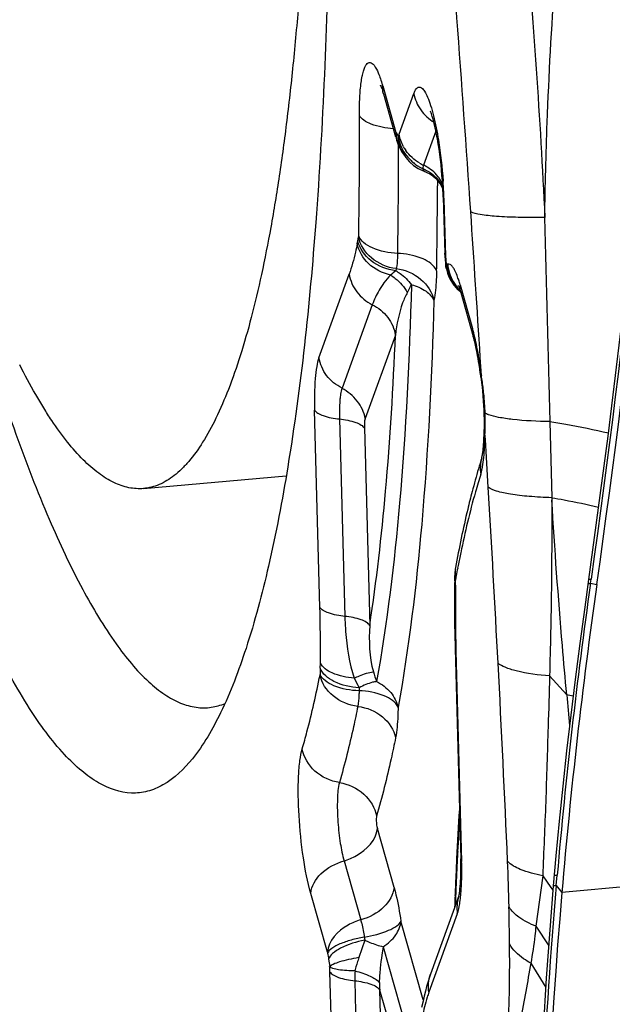
# Model space of a CAD drawing. Units: millimetres. Extents: x 0 to 841, y 0 to 594.
# Drawn here: x 450 to 452, y 112 to 113 of the extents above; entities that cross this region are included whole.
import ezdxf

# ---------------------------------------------------------------- set-up
doc = ezdxf.new("R2010")
doc.units = ezdxf.units.MM
doc.header["$LTSCALE"] = 46.255
doc.layers.add('607087453-000_CL', color=7, linetype='CONTINUOUS')
doc.layers.add('RS0834_M4X10_8_CL', color=7, linetype='CONTINUOUS')

msp = doc.modelspace()

# ---------------------------------------------------------------- linework, layer by layer
at = {"layer": '607087453-000_CL', "color": 9, "linetype": 'CONTINUOUS'}
for p, q in [((451.1782, 113.2533), (451.2033, 113.1647)), ((451.2096, 113.1615), (451.2377, 113.2392)), ((451.2038, 113.1637), (451.2033, 113.1647)), ((451.2038, 113.1637), (451.2061, 113.1606)), ((451.2797, 113.1672), (451.2562, 113.1023)), ((451.2827, 113.0734), (451.2827, 113.0627)), ((451.2951, 113.0367), (451.298, 112.9296)), ((451.1298, 112.9525), (451.1308, 112.9581)), ((451.1308, 112.9581), (451.1323, 112.9658)), ((451.1324, 112.9672), (451.1323, 112.9658)), ((451.2968, 112.9324), (451.2964, 112.9344)), ((451.2992, 112.9156), (451.3016, 112.9138)), ((451.3016, 112.9138), (451.302, 112.9137)), ((451.0566, 112.7353), (451.1143, 112.8944)), ((451.204, 112.9051), (451.2033, 112.9012)), ((451.3178, 112.8975), (451.315, 112.9031)), ((451.3259, 112.8743), (451.3495, 112.7908)), ((451.1584, 112.8364), (451.1007, 112.6773)), ((451.2025, 112.7785), (451.1448, 112.6194)), ((451.3665, 112.7011), (451.3643, 112.7358)), ((451.0585, 112.2594), (451.0483, 112.6356)), ((451.0958, 112.6185), (451.106, 112.2423)), ((451.4972, 112.6135), (451.5007, 112.4684)), ((451.1433, 112.6016), (451.1535, 112.2251)), ((451.374, 112.5796), (451.3733, 112.5911)), ((451.3754, 112.5568), (451.374, 112.5796)), ((451.3795, 112.4883), (451.3754, 112.5568)), ((451.5005, 112.4684), (451.5008, 112.4639)), ((451.3173, 112.3128), (451.3174, 112.3143)), ((451.5736, 112.3133), (451.5756, 112.3133)), ((451.5745, 112.3053), (451.5756, 112.3133)), ((451.3171, 112.3008), (451.317, 112.292)), ((451.5724, 112.3052), (451.5745, 112.3053)), ((451.5745, 112.3053), (451.5866, 112.303)), ((457.2184, 112.2232), (451.5199, 111.7162)), ((451.3179, 112.1762), (451.3288, 111.775)), ((451.0591, 112.1437), (451.0593, 112.1535)), ((451.0588, 112.1319), (451.0587, 112.1305)), ((451.4966, 112.1286), (451.5291, 112.0928)), ((451.1998, 111.7256), (451.168, 111.8379)), ((451.1045, 111.7761), (451.1363, 111.6638)), ((451.5092, 111.7291), (451.5109, 111.7489)), ((451.4834, 111.7477), (451.4702, 111.6517)), ((451.4834, 111.7476), (451.4903, 111.7378)), ((451.4903, 111.7378), (451.499, 111.7255)), ((451.5092, 111.7291), (451.5199, 111.7162)), ((451.0728, 111.6019), (451.041, 111.7142)), ((451.499, 111.7255), (451.5029, 111.7201)), ((451.3205, 111.6752), (451.2664, 111.5261)), ((451.2556, 111.511), (451.213, 111.6613)), ((451.4703, 111.6516), (451.4948, 111.6144)), ((451.144, 111.6249), (451.1329, 111.5919)), ((451.0728, 111.6019), (451.0732, 111.6003)), ((451.1791, 111.6125), (451.2473, 111.3717)), ((451.075, 111.5886), (451.0771, 111.5749)), ((451.1289, 111.5793), (451.1273, 111.574)), ((451.1296, 111.5816), (451.1289, 111.5793)), ((451.4607, 111.5812), (451.489, 111.535)), ((451.0827, 111.3728), (451.0774, 111.5648)), ((451.1273, 111.574), (451.1254, 111.5666)), ((451.1249, 111.5477), (451.1301, 111.3557)), ((451.1724, 111.5305), (451.1776, 111.3386)), ((451.1724, 111.5305), (451.2154, 111.3788))]:
    msp.add_line(p, q, dxfattribs=at)
at = {"layer": '607087453-000_CL', "color": 7, "linetype": 'CONTINUOUS'}
for p, q in [((451.1796, 113.2384), (451.2028, 113.1566)), ((451.2046, 113.1501), (451.2056, 113.1469)), ((451.2056, 113.1469), (451.207, 113.1428)), ((451.2291, 113.1088), (451.2369, 113.102)), ((451.2552, 113.0915), (451.2587, 113.0901)), ((451.2681, 113.0856), (451.2736, 113.082)), ((451.2911, 113.0611), (451.2929, 113.0569)), ((451.2935, 113.0415), (451.2964, 112.9344)), ((451.2978, 112.9159), (451.2986, 112.91)), ((451.2986, 112.91), (451.2991, 112.9067)), ((451.2991, 112.9063), (451.2991, 112.9067)), ((451.3124, 112.8756), (451.3175, 112.8694)), ((451.3175, 112.8694), (451.3211, 112.8656)), ((451.3251, 112.8626), (451.3268, 112.861)), ((451.3261, 112.8634), (451.3272, 112.8595)), ((451.3272, 112.8595), (451.3509, 112.776)), ((451.3654, 112.6984), (451.3667, 112.6883)), ((451.3711, 112.6336), (451.3713, 112.6276)), ((451.3713, 112.6276), (451.3716, 112.616)), ((451.3716, 112.616), (451.3717, 112.604)), ((451.3717, 112.604), (451.3717, 112.5985)), ((451.3171, 112.3357), (451.317, 112.3352)), ((451.3157, 112.3204), (451.3157, 112.3203)), ((451.5708, 112.3128), (451.5634, 112.26)), ((451.3153, 112.2993), (451.3152, 112.2652)), ((451.3154, 112.3046), (451.3153, 112.2993)), ((451.3155, 112.31), (451.3154, 112.3046)), ((451.3156, 112.2088), (451.3163, 112.1811)), ((451.3163, 112.181), (451.3272, 111.7798)), ((451.3192, 111.7805), (451.319, 111.7758)), ((451.3236, 111.7095), (451.2695, 111.5603)), ((451.3236, 111.7095), (451.3234, 111.7089)), ((451.2551, 111.5089), (451.2524, 111.4964))]:
    msp.add_line(p, q, dxfattribs=at)
for points in [[(451.7891, 115.106), (451.7816, 114.8016), (451.7692, 114.4739), (451.7524, 114.1497), (451.7313, 113.8292), (451.7063, 113.5126), (451.6774, 113.1996), (451.6446, 112.8905), (451.6078, 112.5855), (451.5708, 112.3126)], [(451.207, 113.1428), (451.2087, 113.1388), (451.2106, 113.1349), (451.2127, 113.131), (451.215, 113.1272), (451.2177, 113.1234), (451.2187, 113.1221)], [(451.217, 113.1247), (451.2223, 113.1167), (451.2291, 113.1088)], [(451.2369, 113.102), (451.2458, 113.0961), (451.2552, 113.0915)], [(451.2587, 113.0902), (451.2626, 113.0886), (451.2681, 113.0856)], [(451.2736, 113.082), (451.2787, 113.0777), (451.2835, 113.0726), (451.2877, 113.067), (451.2911, 113.0611)], [(451.2964, 112.9344), (451.2967, 112.9283), (451.2971, 112.9219), (451.2978, 112.9159)], [(451.2993, 112.9061), (451.2996, 112.9044), (451.3016, 112.8966)], [(451.3016, 112.8966), (451.3044, 112.8892), (451.308, 112.8822), (451.3124, 112.8756)], [(451.321, 112.8658), (451.3213, 112.8656), (451.322, 112.8649), (451.3226, 112.8643), (451.3233, 112.8637), (451.324, 112.8631), (451.3247, 112.8625), (451.3254, 112.8619), (451.326, 112.8614), (451.3267, 112.8608), (451.3269, 112.8606)], [(451.3233, 112.8718), (451.3229, 112.8725), (451.3228, 112.8727), (451.3231, 112.8719), (451.3239, 112.87), (451.3249, 112.8671), (451.3261, 112.8634)], [(451.3667, 112.6883), (451.3677, 112.6792), (451.3685, 112.6714), (451.3693, 112.6629)], [(451.3693, 112.6629), (451.37, 112.6532), (451.3707, 112.6432), (451.371, 112.6369), (451.3711, 112.6337)], [(451.317, 112.3352), (451.3166, 112.3327), (451.3162, 112.3297), (451.3159, 112.3267), (451.3157, 112.3239), (451.3156, 112.321), (451.3156, 112.3203)], [(451.3152, 112.2652), (451.3152, 112.2463), (451.3154, 112.2274), (451.3156, 112.2088)], [(451.5634, 112.26), (451.554, 112.1908), (451.5451, 112.122), (451.5368, 112.0538), (451.529, 111.986), (451.5217, 111.9188), (451.5149, 111.852), (451.5086, 111.7859), (451.5035, 111.7287)], [(451.5036, 111.7287), (451.49, 111.5526), (451.4784, 111.3572), (451.4706, 111.1695), (451.4658, 110.988), (451.4637, 110.8117), (451.4642, 110.6387), (451.4674, 110.4672), (451.4733, 110.3025), (451.48, 110.1776)], [(451.2695, 111.5603), (451.2676, 111.5547), (451.2647, 111.546), (451.262, 111.5368), (451.2596, 111.5278), (451.2573, 111.5182), (451.2551, 111.5089)]]:
    msp.add_lwpolyline(points, dxfattribs=at)
for centre, radius, start, end in [((429.2922, 115.4625), 22.5171, 351.93385, 359.08729), ((450.9702, 113.1792), 0.2177, 15.7978, 17.1494), ((450.5387, 113.0207), 0.7551, 1.582, 3.9544), ((451.3792, 112.9208), 0.08, 183.3487, 185.1942), ((451.3789, 112.9208), 0.0797, 185.1933, 189.7224), ((451.3793, 112.9177), 0.0778, 182.918, 188.2146), ((451.3783, 112.9207), 0.0792, 189.7235, 196.0983), ((451.3784, 112.9176), 0.0769, 188.2161, 195.637), ((451.3776, 112.9205), 0.0784, 196.1079, 208.8261), ((451.3775, 112.9174), 0.076, 195.6463, 202.0773), ((451.3769, 112.9171), 0.0753, 202.0834, 208.5542), ((451.3766, 112.92), 0.0773, 208.8617, 215.2314), ((451.3764, 112.9169), 0.0747, 208.5607, 215.0625), ((451.3762, 112.9197), 0.0769, 215.237, 221.6298), ((451.3761, 112.9167), 0.0744, 215.0692, 221.5915), ((451.376, 112.9195), 0.0765, 221.6356, 228.0602), ((451.3759, 112.9165), 0.0742, 221.597, 228.4822), ((451.3758, 112.9193), 0.0763, 228.0648, 231.4945), ((450.8416, 112.6441), 0.5263, 10.4138, 12.3099), ((450.5866, 112.6019), 0.7848, 7.0575, 7.8589), ((450.8275, 112.6018), 0.5442, 358.8658, 359.6522), ((452.5762, 112.1635), 1.2676, 162.5076, 164.5026), ((452.7874, 112.1038), 1.487, 164.4617, 165.3422), ((450.8583, 112.323), 0.4574, 358.3693, 359.0721), ((450.8254, 112.3236), 0.4903, 359.067, 359.3399), ((450.8068, 112.3238), 0.5089, 359.3398, 359.6084), ((462.1166, 110.8103), 10.6353, 171.93155, 175.11381), ((457.9462, 111.4575), 6.6349, 176.39611, 177.20929), ((458.5525, 111.4267), 7.2419, 177.23714, 177.50153), ((450.6652, 111.7617), 0.6623, 1.1383, 1.5596), ((450.6357, 111.7568), 0.6933, 359.1351, 1.503), ((458.8041, 111.4157), 7.4938, 177.50142, 177.74892), ((462.3622, 110.7898), 10.8818, 175.11658, 183.58727), ((459.0115, 111.4075), 7.7013, 177.74856, 177.91935)]:
    msp.add_arc(centre, radius, start, end, dxfattribs=at)
at = {"layer": '607087453-000_CL', "color": 9, "linetype": 'CONTINUOUS'}
for centre, radius, start, end in [((395.6901, 109.2309), 55.7844, 3.88808, 4.64946), ((450.8789, 113.1685), 0.3111, 15.8214, 16.2338), ((441.8367, 113.139), 9.2973, 358.94128, 0.35917), ((451.2727, 113.1656), 0.069, 181.5671, 188.279), ((451.2749, 113.166), 0.0713, 188.3484, 201.6399), ((451.1665, 113.1336), 0.048, 30.0926, 34.241), ((451.2812, 113.1599), 0.0734, 181.4442, 187.4263), ((451.1616, 113.179), 0.0511, 335.3047, 339.9639), ((440.98, 113.1117), 10.2284, 0.03327, 0.15666), ((451.2781, 113.1673), 0.0747, 201.6899, 216.2358), ((451.2867, 113.1697), 0.08, 201.5006, 214.2382), ((451.2869, 113.1756), 0.0789, 208.8184, 215.1066), ((451.2746, 113.1583), 0.0667, 201.0269, 210.2956), ((451.2894, 113.1716), 0.0832, 214.2688, 226.6775), ((441.1343, 113.1118), 10.074, 359.8815, 0.03334), ((451.2905, 113.1727), 0.0849, 226.6762, 232.7841), ((451.2906, 113.1729), 0.085, 232.774, 238.8763), ((451.2895, 113.171), 0.0829, 238.8668, 245.1206), ((451.2926, 113.1813), 0.087, 239.3654, 245.2598), ((451.2242, 113.033), 0.0763, 59.3245, 65.2113), ((441.6556, 113.1101), 9.5528, 358.94456, 359.8855), ((451.225, 113.0343), 0.0748, 47.4141, 59.3526), ((451.2309, 113.0326), 0.0674, 45.1015, 51.1148), ((451.2268, 113.0364), 0.0721, 35.175, 47.3822), ((441.0741, 113.0838), 10.2086, 359.72793, 359.88151), ((451.2302, 113.0388), 0.0678, 23.4169, 35.141), ((450.4209, 113.0114), 0.8746, 2.6157, 3.9774), ((450.4809, 113.0142), 0.8145, 1.9169, 2.6113), ((441.2515, 113.083), 10.0312, 359.57253, 359.72794), ((450.5217, 113.0156), 0.7738, 1.5596, 1.9144), ((441.5224, 113.0809), 9.7603, 359.2568, 359.57327), ((391.4335, 108.9342), 60.0513, 3.629594, 3.89513), ((321.7974, 109.5061), 129.7371, 1.372465, 1.544445), ((441.7942, 113.0774), 9.4885, 359.09483, 359.25608), ((441.9801, 113.0745), 9.3026, 358.9314, 359.09485), ((451.4249, 112.933), 0.1269, 181.529, 186.6346), ((451.4029, 112.9305), 0.1047, 186.6449, 188.1426), ((451.3153, 112.9115), 0.0165, 166.3979, 170.8985), ((451.3825, 112.9217), 0.0809, 185.6642, 190.5296), ((451.3833, 112.9218), 0.0817, 190.5318, 197.9787), ((451.3829, 112.9217), 0.0813, 197.9766, 210.3795), ((450.6606, 113.1681), 0.6434, 331.3626, 332.8482), ((451.3701, 112.9164), 0.0705, 213.3402, 221.5402), ((451.3833, 112.9219), 0.0817, 210.377, 216.5545), ((451.0788, 112.8036), 0.257, 15.9796, 18.0262), ((451.3691, 112.8707), 0.0434, 175.2139, 178.6534), ((451.3696, 112.9159), 0.0698, 221.5525, 223.6381), ((451.3827, 112.9215), 0.0811, 216.5519, 222.7744), ((451.3694, 112.9157), 0.0695, 223.6381, 225.882), ((451.3823, 112.9212), 0.0805, 222.7856, 225.4782), ((450.9902, 112.6897), 0.3733, 14.3999, 15.7152), ((450.5648, 112.6027), 0.8077, 7.8155, 9.3786), ((450.4792, 112.5906), 0.8941, 7.0995, 7.834), ((450.2059, 112.5251), 1.1739, 8.4976, 8.6259), ((450.8064, 112.6075), 0.5677, 5.1926, 6.6381), ((450.8565, 112.6122), 0.5174, 4.042, 5.1734), ((450.8932, 112.6146), 0.4806, 1.765, 4.0679), ((450.8145, 112.6149), 0.5593, 357.9786, 0.1481), ((450.8897, 112.6147), 0.4841, 0.1956, 1.7439), ((450.6501, 112.6201), 0.7238, 357.7028, 358.0281), ((450.7354, 112.5957), 0.6379, 358.5817, 359.5853), ((401.0496, 109.5055), 50.4182, 3.01032, 3.39167), ((453.4636, 111.9219), 2.1817, 168.3167, 168.9684), ((453.6357, 111.8883), 2.3571, 169.0893, 169.4501), ((453.5673, 111.9015), 2.2875, 168.9642, 169.0881), ((451.3678, 112.3259), 0.0517, 185.9969, 192.9797), ((450.7517, 112.3166), 0.5657, 358.6603, 359.6167), ((453.7077, 111.8749), 2.4303, 169.4489, 169.5836), ((451.3318, 112.2992), 0.0165, 179.7984, 188.6545), ((451.3389, 112.3094), 0.0234, 178.4196, 189.6775), ((450.7936, 112.3157), 0.5238, 358.3642, 358.652), ((461.9408, 110.8393), 10.4694, 171.95065, 175.01613), ((456.1798, 112.2619), 4.863, 179.6461, 179.9596), ((455.0903, 112.2587), 3.7735, 179.8997, 180.673), ((454.052, 112.2496), 2.7351, 180.736, 181.2686), ((454.3532, 112.256), 3.0364, 181.2637, 181.5045), ((451.5895, 112.1251), 0.5308, 177.9975, 179.2728), ((412.8667, 110.1175), 38.5853, 2.46265, 3.02428), ((451.9637, 112.5479), 0.9405, 206.753, 208.0066), ((451.6306, 112.2777), 0.4909, 196.7278, 198.9803), ((451.3987, 112.097), 0.2656, 177.9974, 179.2727), ((451.3077, 110.9341), 1.1796, 78.5717, 79.1828), ((470.7883, 113.8267), 19.3371, 185.14461, 185.31971), ((457.8693, 111.4549), 6.5569, 176.45518, 177.03519), ((458.232, 111.4354), 6.9201, 177.02961, 177.14423), ((458.4948, 111.4226), 7.1832, 177.14622, 177.58665), ((447.61, 111.6107), 3.8099, 1.1669, 2.4791), ((458.7611, 111.4111), 7.4498, 177.58466, 177.70169), ((458.8877, 111.406), 7.5765, 177.70177, 177.84785), ((445.5718, 111.5629), 5.8486, 0.54037, 1.22848), ((451.4919, 111.6829), 0.3526, 188.4865, 189.4549), ((451.7707, 111.7044), 0.7052, 188.4865, 189.4549), ((451.6515, 111.4189), 0.5467, 161.5515, 162.6892), ((450.3174, 111.5439), 0.7603, 1.5765, 2.336), ((451.3451, 111.5513), 0.2202, 175.9933, 180.939), ((451.2843, 111.5431), 0.1125, 179.2665, 186.3822)]:
    msp.add_arc(centre, radius, start, end, dxfattribs=at)
for points, knots in [([(451.7935, 115.1049), (451.7852, 114.6383), (451.7406, 113.705), (451.6409, 112.7759), (451.5756, 112.3133)], [0, 0, 0, 0, 0.499729, 1, 1, 1, 1]), ([(451.4315, 113.7571), (451.4377, 113.6942), (451.4607, 113.4431), (451.4785, 113.1915), (451.4874, 113.0028)], [0, 0, 0, 0, 0.250698, 1, 1, 1, 1]), ([(451.4874, 113.0028), (451.4881, 113.063), (451.4942, 113.3046), (451.5121, 113.5457), (451.5286, 113.7264)], [0, 0, 0, 0, 0.249216, 1, 1, 1, 1]), ([(451.1338, 113.1973), (451.1337, 113.2087), (451.1341, 113.2297), (451.1361, 113.2545), (451.1388, 113.2712), (451.1411, 113.2808), (451.1437, 113.2885), (451.1466, 113.294), (451.15, 113.2977), (451.1562, 113.299), (451.164, 113.2908), (451.1709, 113.2762), (451.1754, 113.2631), (451.1776, 113.2554)], [0, 0, 0, 0, 0.217585, 0.400239, 0.475425, 0.538798, 0.590004, 0.629274, 0.658106, 0.681307, 0.74126, 0.846831, 1, 1, 1, 1]), ([(451.2377, 113.2392), (451.2388, 113.2421), (451.2407, 113.2469), (451.2466, 113.2523), (451.2538, 113.2496), (451.259, 113.2422), (451.2647, 113.2309), (451.2702, 113.2152), (451.2756, 113.1957), (451.2787, 113.1814), (451.2803, 113.1737)], [0, 0, 0, 0, 0.092002, 0.150958, 0.205099, 0.288536, 0.411324, 0.573374, 0.771342, 1, 1, 1, 1]), ([(451.2377, 113.2392), (451.2395, 113.228), (451.2488, 113.206), (451.2664, 113.1901), (451.2764, 113.1842)], [0, 0, 0, 0, 0.490982, 1, 1, 1, 1]), ([(451.1985, 113.1719), (451.1842, 113.1729), (451.1643, 113.1762), (451.1428, 113.1867), (451.1356, 113.1936), (451.1338, 113.1973)], [0, 0, 0, 0, 0.599491, 0.828349, 1, 1, 1, 1]), ([(451.2803, 113.1737), (451.2818, 113.1658), (451.2878, 113.1322), (451.2916, 113.0982), (451.2934, 113.0721)], [0, 0, 0, 0, 0.233878, 1, 1, 1, 1]), ([(451.2562, 113.1023), (451.256, 113.1017), (451.2552, 113.0996), (451.2548, 113.0974), (451.2546, 113.0958)], [0, 0, 0, 0, 0.280272, 1, 1, 1, 1]), ([(451.2546, 113.0958), (451.2548, 113.0951), (451.2556, 113.0929), (451.2572, 113.0907), (451.2587, 113.0902)], [0, 0, 0, 0, 0.328661, 1, 1, 1, 1]), ([(451.4873, 113.0028), (451.4705, 113.0025), (451.4397, 113.0025), (451.3985, 113.0041), (451.3682, 113.0073), (451.3516, 113.0106), (451.346, 113.0135)], [0, 0, 0, 0, 0.355226, 0.649774, 0.867992, 1, 1, 1, 1]), ([(451.1298, 112.9525), (451.1286, 112.9471), (451.1242, 112.9276), (451.1192, 112.9082), (451.1143, 112.8944)], [0, 0, 0, 0, 0.271639, 1, 1, 1, 1]), ([(451.193, 112.8929), (451.1777, 112.8963), (451.1493, 112.9105), (451.1325, 112.9382), (451.1298, 112.9525)], [0, 0, 0, 0, 0.52014, 1, 1, 1, 1]), ([(451.2033, 112.9012), (451.1864, 112.9032), (451.1547, 112.9149), (451.1341, 112.9433), (451.1308, 112.9581)], [0, 0, 0, 0, 0.529581, 1, 1, 1, 1]), ([(451.204, 112.9051), (451.187, 112.9071), (451.1551, 112.9207), (451.135, 112.9503), (451.1323, 112.9658)], [0, 0, 0, 0, 0.521203, 1, 1, 1, 1]), ([(451.2067, 112.9341), (451.1903, 112.9346), (451.167, 112.9391), (451.1423, 112.9529), (451.1342, 112.9623), (451.1324, 112.9672)], [0, 0, 0, 0, 0.581186, 0.815519, 1, 1, 1, 1]), ([(451.2067, 112.9341), (451.2067, 112.9313), (451.2063, 112.9216), (451.2055, 112.9118), (451.204, 112.9051)], [0, 0, 0, 0, 0.29324, 1, 1, 1, 1]), ([(451.2788, 112.9053), (451.2727, 112.9148), (451.248, 112.9291), (451.2219, 112.9335), (451.2067, 112.9341)], [0, 0, 0, 0, 0.426695, 1, 1, 1, 1]), ([(451.315, 112.9031), (451.314, 112.905), (451.3117, 112.9087), (451.3077, 112.9134), (451.3035, 112.9142), (451.302, 112.9137)], [0, 0, 0, 0, 0.357502, 0.737629, 1, 1, 1, 1]), ([(451.1143, 112.8944), (451.1163, 112.8823), (451.1269, 112.8584), (451.1471, 112.8421), (451.1584, 112.8364)], [0, 0, 0, 0, 0.490671, 1, 1, 1, 1]), ([(451.193, 112.8929), (451.1884, 112.8884), (451.1808, 112.8789), (451.1686, 112.8604), (451.162, 112.8459), (451.1584, 112.8364)], [0, 0, 0, 0, 0.286942, 0.546601, 1, 1, 1, 1]), ([(451.193, 112.8929), (451.1962, 112.8909), (451.2089, 112.882), (451.2191, 112.8699), (451.2252, 112.8598)], [0, 0, 0, 0, 0.23896, 1, 1, 1, 1]), ([(451.2033, 112.9012), (451.2061, 112.8996), (451.2172, 112.8922), (451.2268, 112.8826), (451.233, 112.8745)], [0, 0, 0, 0, 0.237002, 1, 1, 1, 1]), ([(451.204, 112.9051), (451.221, 112.9029), (451.2532, 112.8897), (451.2728, 112.8598), (451.2758, 112.8444)], [0, 0, 0, 0, 0.521279, 1, 1, 1, 1]), ([(451.281, 112.901), (451.2809, 112.8955), (451.2803, 112.8765), (451.2786, 112.8575), (451.2758, 112.8444)], [0, 0, 0, 0, 0.292956, 1, 1, 1, 1]), ([(451.3232, 112.8831), (451.3227, 112.8844), (451.3211, 112.8893), (451.3193, 112.8941), (451.3178, 112.8975)], [0, 0, 0, 0, 0.272286, 1, 1, 1, 1]), ([(451.233, 112.8745), (451.2294, 112.7356), (451.2168, 112.4825), (451.1869, 112.2305), (451.1664, 112.118)], [0, 0, 0, 0, 0.548681, 1, 1, 1, 1]), ([(451.233, 112.8745), (451.2428, 112.8718), (451.2596, 112.8651), (451.273, 112.8516), (451.2758, 112.8444)], [0, 0, 0, 0, 0.569587, 1, 1, 1, 1]), ([(451.2252, 112.8598), (451.2218, 112.8533), (451.2103, 112.8274), (451.205, 112.7993), (451.2025, 112.7785)], [0, 0, 0, 0, 0.259215, 1, 1, 1, 1]), ([(451.1584, 112.8364), (451.1698, 112.8308), (451.19, 112.8145), (451.2006, 112.7906), (451.2025, 112.7785)], [0, 0, 0, 0, 0.509329, 1, 1, 1, 1]), ([(451.2758, 112.8444), (451.2721, 112.7019), (451.2591, 112.4425), (451.2285, 112.1842), (451.2075, 112.0689)], [0, 0, 0, 0, 0.548681, 1, 1, 1, 1]), ([(451.3617, 112.7343), (451.361, 112.7386), (451.3582, 112.7548), (451.3547, 112.7709), (451.3517, 112.7825)], [0, 0, 0, 0, 0.268655, 1, 1, 1, 1]), ([(451.1535, 112.2251), (451.1665, 112.3101), (451.1873, 112.4943), (451.1985, 112.6792), (451.2025, 112.7785)], [0, 0, 0, 0, 0.463841, 1, 1, 1, 1]), ([(451.1007, 112.6773), (451.0893, 112.683), (451.0692, 112.6993), (451.0586, 112.7232), (451.0566, 112.7353)], [0, 0, 0, 0, 0.509332, 1, 1, 1, 1]), ([(451.1007, 112.6773), (451.1004, 112.6764), (451.0989, 112.6717), (451.0981, 112.6669), (451.0975, 112.663)], [0, 0, 0, 0, 0.207132, 1, 1, 1, 1]), ([(451.1448, 112.6194), (451.1429, 112.6314), (451.1315, 112.6548), (451.1116, 112.6709), (451.1004, 112.6768)], [0, 0, 0, 0, 0.489601, 1, 1, 1, 1]), ([(451.0975, 112.663), (451.0971, 112.6599), (451.0956, 112.6451), (451.0955, 112.6302), (451.0958, 112.6185)], [0, 0, 0, 0, 0.211218, 1, 1, 1, 1]), ([(451.0483, 112.6356), (451.0498, 112.6332), (451.0552, 112.6289), (451.0709, 112.6221), (451.0853, 112.6196), (451.0958, 112.6185)], [0, 0, 0, 0, 0.162567, 0.386282, 1, 1, 1, 1]), ([(451.3711, 112.6336), (451.3712, 112.6325), (451.372, 112.6309), (451.3732, 112.6297), (451.3736, 112.6294)], [0, 0, 0, 0, 0.706803, 1, 1, 1, 1]), ([(451.0958, 112.6185), (451.1063, 112.6173), (451.1207, 112.6148), (451.1364, 112.608), (451.1418, 112.6037), (451.1433, 112.6013)], [0, 0, 0, 0, 0.613913, 0.837552, 1, 1, 1, 1]), ([(451.1438, 112.615), (451.1437, 112.6141), (451.1432, 112.6096), (451.1432, 112.6052), (451.1433, 112.6016)], [0, 0, 0, 0, 0.211623, 1, 1, 1, 1]), ([(451.1448, 112.6194), (451.1447, 112.6191), (451.1442, 112.6177), (451.144, 112.6162), (451.1438, 112.615)], [0, 0, 0, 0, 0.207132, 1, 1, 1, 1]), ([(451.3802, 112.6266), (451.3795, 112.6268), (451.3773, 112.6276), (451.3751, 112.6286), (451.3736, 112.6294)], [0, 0, 0, 0, 0.273438, 1, 1, 1, 1]), ([(451.4972, 112.6135), (451.4734, 112.6139), (451.4406, 112.6154), (451.4016, 112.6208), (451.3864, 112.6244), (451.3802, 112.6266)], [0, 0, 0, 0, 0.605289, 0.8324, 1, 1, 1, 1]), ([(451.4972, 112.6135), (451.5073, 112.6119), (451.5446, 112.6058), (451.5818, 112.5983), (451.6088, 112.5918)], [0, 0, 0, 0, 0.267089, 1, 1, 1, 1]), ([(451.3722, 112.5593), (451.3723, 112.561), (451.3727, 112.5678), (451.373, 112.5747), (451.3731, 112.5799)], [0, 0, 0, 0, 0.2402, 1, 1, 1, 1]), ([(451.3652, 112.5134), (451.3661, 112.5164), (451.3699, 112.5314), (451.3714, 112.5469), (451.3722, 112.5593)], [0, 0, 0, 0, 0.197649, 1, 1, 1, 1]), ([(451.3652, 112.5134), (451.3616, 112.5022), (451.3469, 112.4528), (451.3351, 112.4025), (451.3271, 112.3636)], [0, 0, 0, 0, 0.22956, 1, 1, 1, 1]), ([(451.5005, 112.4684), (451.4861, 112.4689), (451.4597, 112.4703), (451.4245, 112.4742), (451.3984, 112.4796), (451.3841, 112.4848), (451.3795, 112.4883)], [0, 0, 0, 0, 0.350431, 0.640715, 0.858887, 1, 1, 1, 1]), ([(451.5005, 112.4639), (451.5006, 112.4075), (451.5006, 112.2958), (451.4978, 112.184), (451.4964, 112.1286)], [0, 0, 0, 0, 0.504134, 1, 1, 1, 1]), ([(451.5007, 112.4684), (451.5085, 112.4671), (451.5384, 112.4619), (451.5681, 112.4557), (451.5898, 112.4505)], [0, 0, 0, 0, 0.263419, 1, 1, 1, 1]), ([(451.5291, 112.0928), (451.5263, 112.124), (451.5155, 112.2476), (451.5061, 112.3714), (451.5008, 112.4639)], [0, 0, 0, 0, 0.253256, 1, 1, 1, 1]), ([(451.5708, 112.3126), (451.5709, 112.3129), (451.5721, 112.3132), (451.5729, 112.3133), (451.5736, 112.3133)], [0, 0, 0, 0, 0.290799, 1, 1, 1, 1]), ([(451.5696, 112.3044), (451.5697, 112.3047), (451.5709, 112.3051), (451.5717, 112.3052), (451.5724, 112.3052)], [0, 0, 0, 0, 0.301042, 1, 1, 1, 1]), ([(451.0593, 112.1535), (451.0594, 112.1625), (451.0596, 112.1978), (451.0592, 112.2331), (451.0585, 112.2594)], [0, 0, 0, 0, 0.256307, 1, 1, 1, 1]), ([(451.106, 112.2423), (451.0956, 112.2434), (451.0812, 112.2459), (451.0654, 112.2527), (451.0601, 112.257), (451.0585, 112.2594)], [0, 0, 0, 0, 0.613667, 0.837396, 1, 1, 1, 1]), ([(451.1535, 112.2251), (451.152, 112.2275), (451.1466, 112.2318), (451.1309, 112.2387), (451.1165, 112.2411), (451.106, 112.2423)], [0, 0, 0, 0, 0.162604, 0.386334, 1, 1, 1, 1]), ([(451.106, 112.2423), (451.1063, 112.2327), (451.1083, 112.193), (451.1145, 112.1532), (451.1239, 112.1245)], [0, 0, 0, 0, 0.241672, 1, 1, 1, 1]), ([(451.1333, 112.1063), (451.1168, 112.1071), (451.0886, 112.1127), (451.0633, 112.1322), (451.0591, 112.1437)], [0, 0, 0, 0, 0.575161, 1, 1, 1, 1]), ([(451.1239, 112.1245), (451.1095, 112.1258), (451.0861, 112.1302), (451.0634, 112.1445), (451.0593, 112.1535)], [0, 0, 0, 0, 0.593481, 1, 1, 1, 1]), ([(451.4966, 112.1286), (451.4752, 112.1305), (451.4462, 112.134), (451.4135, 112.1438), (451.402, 112.1497), (451.3982, 112.1533)], [0, 0, 0, 0, 0.629292, 0.848514, 1, 1, 1, 1]), ([(451.0248, 111.9899), (451.028, 112.0007), (451.0409, 112.0471), (451.0515, 112.0942), (451.0587, 112.1305)], [0, 0, 0, 0, 0.231994, 1, 1, 1, 1]), ([(451.1307, 112.0707), (451.1137, 112.0726), (451.0819, 112.0859), (451.0615, 112.1151), (451.0587, 112.1305)], [0, 0, 0, 0, 0.523244, 1, 1, 1, 1]), ([(451.1332, 112.1004), (451.1168, 112.1008), (451.0936, 112.105), (451.0689, 112.1181), (451.0607, 112.1271), (451.0588, 112.1319)], [0, 0, 0, 0, 0.585158, 0.818818, 1, 1, 1, 1]), ([(451.1239, 112.1245), (451.1272, 112.1261), (451.139, 112.1313), (451.1514, 112.1355), (451.1605, 112.1364)], [0, 0, 0, 0, 0.290783, 1, 1, 1, 1]), ([(451.4965, 112.1286), (451.4957, 112.0963), (451.4929, 112.0163), (451.4895, 111.8893), (451.4852, 111.7946), (451.4833, 111.7477)], [0, 0, 0, 0, 0.253852, 0.630209, 1, 1, 1, 1]), ([(451.1664, 112.118), (451.1639, 112.1177), (451.1523, 112.1153), (451.1414, 112.1106), (451.1333, 112.1063)], [0, 0, 0, 0, 0.220967, 1, 1, 1, 1]), ([(451.1664, 112.118), (451.1767, 112.113), (451.1948, 112.0994), (451.2054, 112.0791), (451.2075, 112.0689)], [0, 0, 0, 0, 0.521466, 1, 1, 1, 1]), ([(451.1332, 112.1004), (451.1331, 112.0975), (451.1329, 112.0876), (451.1321, 112.0776), (451.1307, 112.0707)], [0, 0, 0, 0, 0.291048, 1, 1, 1, 1]), ([(451.2075, 112.0689), (451.2031, 112.0793), (451.1766, 112.0956), (451.1495, 112.0998), (451.1332, 112.1004)], [0, 0, 0, 0, 0.410215, 1, 1, 1, 1]), ([(451.1307, 112.0707), (451.1281, 112.0576), (451.1179, 112.009), (451.1059, 111.9606), (451.0957, 111.9257)], [0, 0, 0, 0, 0.267962, 1, 1, 1, 1]), ([(451.1307, 112.0707), (451.1477, 112.0685), (451.1798, 112.0558), (451.1996, 112.0262), (451.2027, 112.0109)], [0, 0, 0, 0, 0.523327, 1, 1, 1, 1]), ([(451.2075, 112.0689), (451.2074, 112.0632), (451.2069, 112.0438), (451.2053, 112.0244), (451.2027, 112.0109)], [0, 0, 0, 0, 0.291147, 1, 1, 1, 1]), ([(451.2027, 112.0109), (451.2, 111.9975), (451.1895, 111.9473), (451.1771, 111.8975), (451.1666, 111.8615)], [0, 0, 0, 0, 0.267962, 1, 1, 1, 1]), ([(451.041, 111.7142), (451.0347, 111.7365), (451.0254, 111.786), (451.0177, 111.8608), (451.0164, 111.923), (451.0197, 111.9654), (451.0227, 111.9827), (451.0248, 111.9899)], [0, 0, 0, 0, 0.249339, 0.54151, 0.811375, 0.918856, 1, 1, 1, 1]), ([(451.0957, 111.9257), (451.0787, 111.9281), (451.0461, 111.9426), (451.0276, 111.9739), (451.0248, 111.9899)], [0, 0, 0, 0, 0.513943, 1, 1, 1, 1]), ([(451.0957, 111.9257), (451.0928, 111.9157), (451.0912, 111.89), (451.0918, 111.8647), (451.0928, 111.8498)], [0, 0, 0, 0, 0.410801, 1, 1, 1, 1]), ([(451.0957, 111.9256), (451.1126, 111.923), (451.1444, 111.9078), (451.1638, 111.8774), (451.1666, 111.8615)], [0, 0, 0, 0, 0.513847, 1, 1, 1, 1]), ([(451.1666, 111.8615), (451.1664, 111.8608), (451.1658, 111.8568), (451.1659, 111.8528), (451.1662, 111.8495)], [0, 0, 0, 0, 0.175864, 1, 1, 1, 1]), ([(451.0928, 111.8498), (451.0938, 111.8363), (451.0966, 111.8116), (451.1014, 111.7871), (451.1045, 111.7761)], [0, 0, 0, 0, 0.541109, 1, 1, 1, 1]), ([(451.1662, 111.8495), (451.1662, 111.8484), (451.1666, 111.8445), (451.1672, 111.8406), (451.168, 111.8379)], [0, 0, 0, 0, 0.274621, 1, 1, 1, 1]), ([(451.1045, 111.7761), (451.1128, 111.7785), (451.1403, 111.7901), (451.1662, 111.8162), (451.168, 111.8379)], [0, 0, 0, 0, 0.283759, 1, 1, 1, 1]), ([(451.041, 111.7142), (451.0422, 111.7282), (451.0598, 111.7571), (451.0883, 111.7716), (451.1045, 111.7761)], [0, 0, 0, 0, 0.454173, 1, 1, 1, 1]), ([(451.4834, 111.7476), (451.4689, 111.7506), (451.4454, 111.7567), (451.4226, 111.7682), (451.4163, 111.7754)], [0, 0, 0, 0, 0.606966, 1, 1, 1, 1]), ([(451.5053, 111.7484), (451.5053, 111.7489), (451.5082, 111.7485), (451.5095, 111.7489), (451.5109, 111.7489)], [0, 0, 0, 0, 0.259428, 1, 1, 1, 1]), ([(451.5092, 111.7291), (451.4874, 111.4744), (451.4676, 111.0897), (451.4683, 110.5721), (451.4773, 110.3104), (451.4847, 110.1779)], [0, 0, 0, 0, 0.494052, 0.743527, 1, 1, 1, 1]), ([(451.5036, 111.7287), (451.5036, 111.7289), (451.5042, 111.729), (451.5059, 111.7292), (451.5078, 111.7291), (451.5092, 111.7291)], [0, 0, 0, 0, 0.073837, 0.262071, 1, 1, 1, 1]), ([(451.1998, 111.7256), (451.1987, 111.7116), (451.1811, 111.6827), (451.1525, 111.6683), (451.1363, 111.6638)], [0, 0, 0, 0, 0.454208, 1, 1, 1, 1]), ([(451.1998, 111.7256), (451.2011, 111.721), (451.2066, 111.6998), (451.2105, 111.6782), (451.213, 111.6613)], [0, 0, 0, 0, 0.220432, 1, 1, 1, 1]), ([(451.4703, 111.6516), (451.459, 111.6562), (451.4399, 111.6656), (451.4237, 111.6804), (451.4191, 111.6883)], [0, 0, 0, 0, 0.571722, 1, 1, 1, 1]), ([(451.1363, 111.6638), (451.1279, 111.6615), (451.1001, 111.6505), (451.0742, 111.6236), (451.0728, 111.6019)], [0, 0, 0, 0, 0.286071, 1, 1, 1, 1]), ([(451.1363, 111.6638), (451.137, 111.6614), (451.1398, 111.6505), (451.1418, 111.6395), (451.1431, 111.6308)], [0, 0, 0, 0, 0.221216, 1, 1, 1, 1]), ([(451.1431, 111.6308), (451.159, 111.6335), (451.1807, 111.6389), (451.2037, 111.6507), (451.2114, 111.6577), (451.213, 111.6613)], [0, 0, 0, 0, 0.619576, 0.847609, 1, 1, 1, 1]), ([(451.1791, 111.6125), (451.1883, 111.6184), (451.2039, 111.6322), (451.2123, 111.6519), (451.213, 111.6613)], [0, 0, 0, 0, 0.537504, 1, 1, 1, 1]), ([(451.4703, 111.6516), (451.4697, 111.6455), (451.4674, 111.622), (451.4637, 111.5985), (451.4607, 111.5812)], [0, 0, 0, 0, 0.258403, 1, 1, 1, 1]), ([(451.1431, 111.6308), (451.1347, 111.6294), (451.1189, 111.626), (451.0979, 111.6188), (451.0826, 111.611), (451.0746, 111.604), (451.0732, 111.6003)], [0, 0, 0, 0, 0.329304, 0.619384, 0.848021, 1, 1, 1, 1]), ([(451.144, 111.6249), (451.1281, 111.6219), (451.1062, 111.6155), (451.0835, 111.6013), (451.0764, 111.5928), (451.075, 111.5886)], [0, 0, 0, 0, 0.605392, 0.835303, 1, 1, 1, 1]), ([(451.144, 111.6249), (451.1472, 111.6235), (451.1585, 111.6186), (451.1703, 111.6145), (451.1791, 111.6125)], [0, 0, 0, 0, 0.276943, 1, 1, 1, 1]), ([(451.4144, 111.3998), (451.4156, 111.4166), (451.4199, 111.4892), (451.4207, 111.5621), (451.4202, 111.618)], [0, 0, 0, 0, 0.230827, 1, 1, 1, 1]), ([(451.4607, 111.5812), (451.456, 111.5838), (451.4404, 111.5934), (451.4262, 111.6065), (451.4202, 111.618)], [0, 0, 0, 0, 0.292464, 1, 1, 1, 1]), ([(451.1791, 111.6125), (451.1782, 111.6073), (451.1761, 111.5937), (451.1733, 111.571), (451.1718, 111.5536), (451.1717, 111.5445)], [0, 0, 0, 0, 0.233501, 0.602897, 1, 1, 1, 1]), ([(451.1329, 111.5919), (451.1262, 111.5908), (451.1138, 111.5884), (451.0973, 111.5842), (451.0853, 111.5799), (451.0789, 111.5765), (451.0771, 111.5745)], [0, 0, 0, 0, 0.348044, 0.643219, 0.864614, 1, 1, 1, 1]), ([(451.4607, 111.5813), (451.4545, 111.5453), (451.4412, 111.4773), (451.4295, 111.4091), (451.4238, 111.3768)], [0, 0, 0, 0, 0.526717, 1, 1, 1, 1]), ([(451.1254, 111.5666), (451.1149, 111.5667), (451.1006, 111.5669), (451.0845, 111.5705), (451.0788, 111.573), (451.0771, 111.5745)], [0, 0, 0, 0, 0.637201, 0.857442, 1, 1, 1, 1]), ([(451.0774, 111.5648), (451.079, 111.5624), (451.0843, 111.5581), (451.1001, 111.5513), (451.1145, 111.5488), (451.1249, 111.5477)], [0, 0, 0, 0, 0.162604, 0.386333, 1, 1, 1, 1]), ([(451.1254, 111.5666), (451.1354, 111.564), (451.1516, 111.5586), (451.1673, 111.5499), (451.1717, 111.5445)], [0, 0, 0, 0, 0.596147, 1, 1, 1, 1]), ([(451.1249, 111.5477), (451.1354, 111.5465), (451.1498, 111.544), (451.1655, 111.5372), (451.1709, 111.5329), (451.1724, 111.5305)], [0, 0, 0, 0, 0.61361, 0.837357, 1, 1, 1, 1]), ([(451.2664, 111.5261), (451.2652, 111.5228), (451.26, 111.5075), (451.2564, 111.4917), (451.2537, 111.4793)], [0, 0, 0, 0, 0.215585, 1, 1, 1, 1])]:
    msp.add_open_spline(points, degree=3, knots=knots, dxfattribs=at)
at = {"layer": '607087453-000_CL', "color": 7, "linetype": 'CONTINUOUS'}
for points, knots in [([(451.0751, 113.5567), (451.0721, 113.3686), (451.0585, 113.0243), (451.0158, 112.6174), (450.9648, 112.3474), (450.9231, 112.1901), (450.8761, 112.066), (450.8368, 111.9974), (450.8153, 111.9708)], [0, 0, 0, 0, 0.347727, 0.636467, 0.755136, 0.855346, 0.936762, 1, 1, 1, 1]), ([(451.1743, 113.2543), (451.1742, 113.2545), (451.1735, 113.2558), (451.177, 113.2482), (451.1772, 113.2467), (451.1782, 113.2434)], [0, 0, 0, 0, 0.06159, 0.217765, 1, 1, 1, 1]), ([(451.292, 113.0727), (451.2902, 113.0995), (451.2859, 113.1372), (451.2769, 113.1813), (451.272, 113.1989), (451.2695, 113.2055)], [0, 0, 0, 0, 0.596806, 0.841038, 1, 1, 1, 1]), ([(450.3554, 112.9936), (450.3744, 112.9218), (450.4126, 112.7863), (450.4744, 112.5972), (450.5371, 112.4348), (450.6, 112.3005), (450.6624, 112.1957), (450.7169, 112.1289), (450.7608, 112.0933), (450.7913, 112.0764), (450.8216, 112.0677), (450.8418, 112.0676), (450.8513, 112.069)], [0, 0, 0, 0, 0.203509, 0.385662, 0.544949, 0.6803, 0.791304, 0.87867, 0.914368, 0.945622, 0.973612, 1, 1, 1, 1]), ([(451.3558, 112.7563), (451.3554, 112.7581), (451.3539, 112.7647), (451.3523, 112.7712), (451.3509, 112.776)], [0, 0, 0, 0, 0.272862, 1, 1, 1, 1]), ([(451.0566, 112.7353), (451.0547, 112.7299), (451.0518, 112.7166), (451.048, 112.6834), (451.0478, 112.6556), (451.0483, 112.6356)], [0, 0, 0, 0, 0.17249, 0.402613, 1, 1, 1, 1]), ([(451.364, 112.7092), (451.3637, 112.7118), (451.3622, 112.7219), (451.3606, 112.7319), (451.3592, 112.7393)], [0, 0, 0, 0, 0.25892, 1, 1, 1, 1]), ([(451.3684, 112.5501), (451.3689, 112.5526), (451.3707, 112.5662), (451.3713, 112.5799), (451.3716, 112.5911)], [0, 0, 0, 0, 0.182811, 1, 1, 1, 1]), ([(451.3673, 112.5445), (451.3672, 112.5444), (451.3683, 112.5482), (451.3681, 112.5483), (451.3684, 112.5501)], [0, 0, 0, 0, 0.059268, 1, 1, 1, 1]), ([(450.8153, 111.9708), (450.7995, 111.9513), (450.7731, 111.9255), (450.7304, 111.9075), (450.6873, 111.9027), (450.6427, 111.9187), (450.6021, 111.9481), (450.5553, 111.9936), (450.4975, 112.0734), (450.4312, 112.1953), (450.3646, 112.3483), (450.3236, 112.4617), (450.3028, 112.5231)], [0, 0, 0, 0, 0.083705, 0.119157, 0.153106, 0.226238, 0.270156, 0.320569, 0.443364, 0.597526, 0.783365, 1, 1, 1, 1]), ([(451.3488, 112.4801), (451.3458, 112.4689), (451.3339, 112.421), (451.3239, 112.3727), (451.3171, 112.3357)], [0, 0, 0, 0, 0.235857, 1, 1, 1, 1]), ([(451.3268, 111.7376), (451.3269, 111.7404), (451.3275, 111.7528), (451.3275, 111.7653), (451.3273, 111.7749)], [0, 0, 0, 0, 0.226907, 1, 1, 1, 1]), ([(451.3234, 111.7089), (451.3242, 111.7119), (451.3256, 111.7215), (451.3264, 111.7311), (451.3268, 111.7376)], [0, 0, 0, 0, 0.321845, 1, 1, 1, 1]), ([(451.3279, 111.7209), (451.3281, 111.7229), (451.3286, 111.7314), (451.3289, 111.7398), (451.329, 111.7463)], [0, 0, 0, 0, 0.237437, 1, 1, 1, 1]), ([(451.3205, 111.6752), (451.3226, 111.6814), (451.3258, 111.6966), (451.3273, 111.712), (451.3279, 111.7209)], [0, 0, 0, 0, 0.42362, 1, 1, 1, 1])]:
    msp.add_open_spline(points, degree=3, knots=knots, dxfattribs=at)
at = {"layer": '607087453-000_CL', "color": 9, "linetype": 'CONTINUOUS'}
for points in [[(451.1796, 113.2384), (451.1783, 113.2432), (451.1778, 113.2483), (451.1782, 113.2533)], [(451.2033, 113.1647), (451.2028, 113.1598), (451.2032, 113.1548), (451.2046, 113.1501)], [(451.2078, 113.1572), (451.2086, 113.1515), (451.2102, 113.1458), (451.2123, 113.1404)], [(451.2179, 113.1376), (451.2138, 113.145), (451.2109, 113.1532), (451.2096, 113.1615)], [(451.2124, 113.1344), (451.2104, 113.1395), (451.2091, 113.1449), (451.2084, 113.1504)], [(451.2482, 113.1065), (451.2382, 113.1124), (451.2292, 113.1207), (451.2224, 113.1302)], [(451.2546, 113.0958), (451.2613, 113.0932), (451.2677, 113.0896), (451.2732, 113.0851)], [(451.2785, 113.0803), (451.2847, 113.0742), (451.2897, 113.0666), (451.2929, 113.0584)], [(451.2935, 113.0415), (451.2936, 113.0398), (451.2942, 113.0381), (451.2951, 113.0367)], [(451.298, 112.9296), (451.2975, 112.9305), (451.297, 112.9314), (451.2968, 112.9324)], [(451.2991, 112.9066), (451.2987, 112.9091), (451.2986, 112.9117), (451.299, 112.9141)], [(451.2993, 112.9161), (451.2995, 112.9092), (451.3007, 112.9024), (451.3027, 112.8958)], [(451.2033, 112.9012), (451.2001, 112.8982), (451.1967, 112.8954), (451.193, 112.8929)], [(451.281, 112.901), (451.2804, 112.9025), (451.2797, 112.9039), (451.2788, 112.9053)], [(451.3027, 112.8958), (451.3047, 112.8894), (451.3076, 112.8832), (451.3113, 112.8776)], [(451.3272, 112.8595), (451.3261, 112.8635), (451.3256, 112.8676), (451.3257, 112.8717)], [(451.3495, 112.7908), (451.3491, 112.7858), (451.3496, 112.7807), (451.3509, 112.776)], [(451.3665, 112.7011), (451.3659, 112.7004), (451.3653, 112.6993), (451.3655, 112.6983)], [(451.3703, 112.6731), (451.3693, 112.6816), (451.3681, 112.6901), (451.3669, 112.6985)], [(451.3717, 112.5985), (451.3716, 112.596), (451.3722, 112.5934), (451.3733, 112.5911)], [(451.3673, 112.5445), (451.3641, 112.5346), (451.3635, 112.5237), (451.3652, 112.5134)], [(451.317, 112.3352), (451.3161, 112.3304), (451.3159, 112.3254), (451.3164, 112.3205)], [(451.3156, 112.3203), (451.3156, 112.3177), (451.3162, 112.3151), (451.3173, 112.3128)], [(451.3155, 112.2967), (451.3158, 112.2951), (451.3163, 112.2935), (451.317, 112.292)], [(451.3158, 112.3054), (451.3161, 112.3039), (451.3165, 112.3023), (451.3171, 112.3008)], [(451.1535, 112.2251), (451.1518, 112.1955), (451.1523, 112.1649), (451.1605, 112.1364)], [(451.3163, 112.181), (451.3163, 112.1794), (451.317, 112.1777), (451.3179, 112.1762)], [(451.3288, 111.775), (451.3279, 111.7764), (451.3272, 111.7781), (451.3272, 111.7798)], [(451.3236, 111.7095), (451.3197, 111.6987), (451.3187, 111.6865), (451.3205, 111.6752)], [(451.2664, 111.5261), (451.2645, 111.5374), (451.2656, 111.5495), (451.2695, 111.5603)]]:
    msp.add_open_spline(points, degree=3, dxfattribs=at)
at = {"layer": '607087453-000_CL', "color": 7, "linetype": 'CONTINUOUS'}
msp.add_open_spline([(450.8513, 112.069), (450.8603, 112.0703), (450.8692, 112.0728), (450.8775, 112.0763)], degree=3, dxfattribs=at)
at = {"layer": 'RS0834_M4X10_8_CL', "color": 7, "linetype": 'CONTINUOUS'}
msp.add_line((450.7221, 112.4859), (450.994, 112.5101), dxfattribs=at)
for points, knots in [([(450.8864, 116.2133), (450.902, 116.1065), (450.9311, 115.8901), (450.9678, 115.5628), (450.9978, 115.2322), (451.0206, 114.9028), (451.036, 114.5792), (451.0438, 114.2659), (451.0438, 113.967), (451.0361, 113.6867), (451.023, 113.4665), (451.0085, 113.3026), (450.996, 113.1897), (450.9817, 113.0841), (450.9657, 112.9862), (450.9481, 112.8963), (450.9288, 112.8146), (450.908, 112.7415), (450.8857, 112.6772), (450.862, 112.6218), (450.8369, 112.5756), (450.8142, 112.5435), (450.7951, 112.5231), (450.7771, 112.5071), (450.7577, 112.4951), (450.7373, 112.4881), (450.7272, 112.4864), (450.7221, 112.4859)], [0, 0, 0, 0, 0.084768, 0.171352, 0.258607, 0.345378, 0.430518, 0.512905, 0.591456, 0.665153, 0.73305, 0.764558, 0.794309, 0.822216, 0.848203, 0.872204, 0.894168, 0.914057, 0.931857, 0.94758, 0.961279, 0.97307, 0.978317, 0.98318, 0.991952, 0.996025, 1, 1, 1, 1]), ([(450.7221, 112.4859), (450.7175, 112.4855), (450.7082, 112.4854), (450.6889, 112.4879), (450.664, 112.4967), (450.6347, 112.5152), (450.6052, 112.5415), (450.5753, 112.5755), (450.551, 112.6093), (450.5314, 112.6399), (450.5105, 112.675), (450.4957, 112.7027), (450.486, 112.7219)], [0, 0, 0, 0, 0.039547, 0.079907, 0.165874, 0.26311, 0.375012, 0.503686, 0.650362, 0.730686, 0.815723, 1, 1, 1, 1])]:
    msp.add_open_spline(points, degree=3, knots=knots, dxfattribs=at)

doc.saveas('drawing.dxf')
